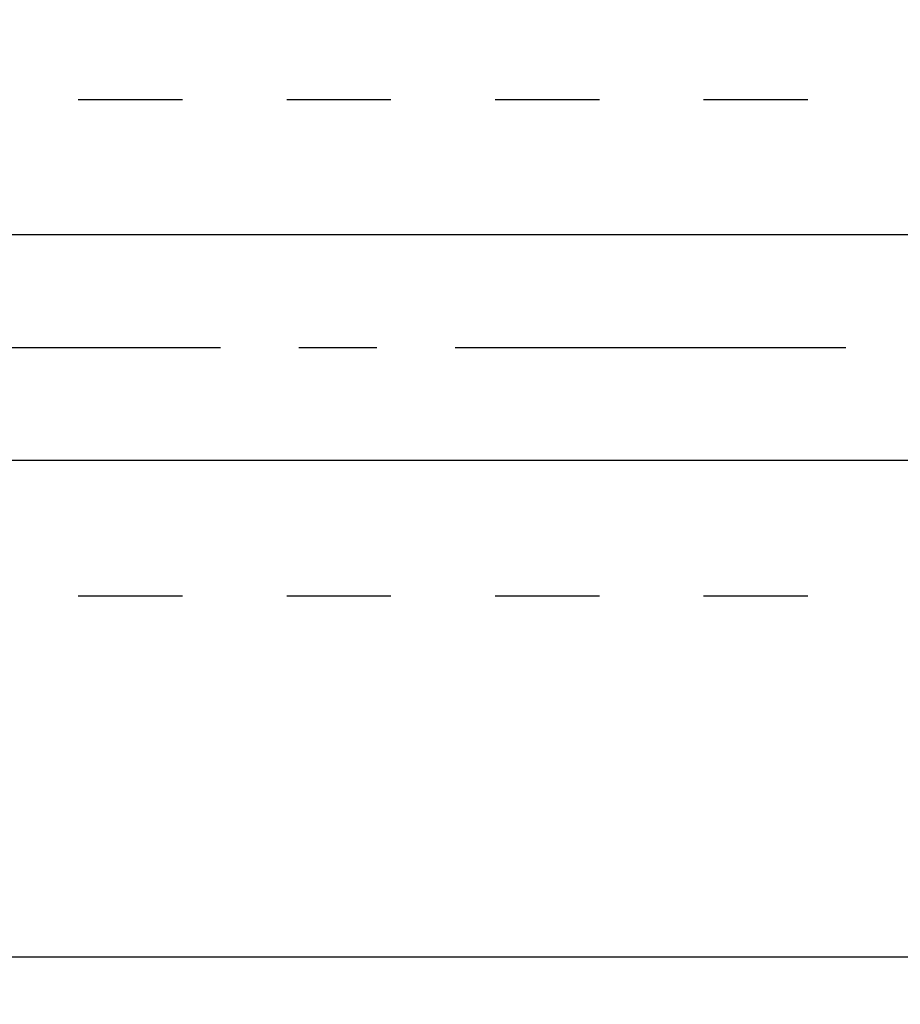
# Model space of a CAD drawing. Units: millimetres. Extents: x 0 to 420, y 0 to 297.
# Drawn here: x 173 to 193, y 142 to 164 of the extents above; entities that cross this region are included whole.
import ezdxf
from ezdxf.enums import TextEntityAlignment as Align

# ---------------------------------------------------------------- set-up
doc = ezdxf.new("R2010")
doc.units = ezdxf.units.MM
doc.header["$LTSCALE"] = 23.1
doc.linetypes.add('CENTER', pattern=[0.6, 0.375, -0.075, 0.075, -0.075])
doc.linetypes.add('HIDDEN', pattern=[0.2, 0.1, -0.1])
doc.layers.get('0').update_dxf_attribs({"linetype": 'CONTINUOUS'})
for name, color, linetype in [('30338291_AXIS', 7, 'CONTINUOUS'), ('30338291_CL', 7, 'CONTINUOUS'), ('30338291_DIM', 7, 'CONTINUOUS'), ('30338291_HL', 7, 'CONTINUOUS')]:
    doc.layers.add(name, color=color, linetype=linetype)
doc.styles.get("Standard").update_dxf_attribs({"font": 'TXT.SHX', "width": 0.7})
doc.dimstyles.new('DIMSTYLE_4', dxfattribs={"dimtxt": 3.5, "dimasz": 3.5, "dimexe": 0.18, "dimexo": 0.0625, "dimgap": 0.09, "dimtad": 1, "dimdec": 3, "dimdsep": 46, "dimtxsty": 'STANDARD', "dimblk": '_FILLED', "dimblk1": '_FILLED', "dimblk2": '_FILLED', "dimcen": 0.09, "dimclrt": 2, "dimadec": 0, "dimazin": 0, "dimtp": 0.05, "dimtm": 0.05, "dimtfac": 1, "dimtdec": 3, "dimtofl": 0, "dimtmove": 0, "dimatfit": 3, "dimldrblk": '_FILLED', "dimfxl": 1, "dimtolj": 1, "dimarcsym": 0})

# ---------------------------------------------------------------- blocks, each defined once
blk = doc.blocks.new('_FILLED')
at = {"color": 0, "linetype": 'BYBLOCK'}
blk.add_solid([(0, 0), (-1, 0.125), (-1, -0.125)], dxfattribs=at)
blk = doc.blocks.new('*D7')
at = {"layer": '30338291_DIM', "color": 3, "linetype": 'CONTINUOUS'}
for p, q in [((58.803, 159.169), (58.803, 165.169)), ((58.803, 165.169), (58.803, 156.669)), ((245.703, 159.169), (57.303, 159.169)), ((58.803, 142.442), (58.803, 156.669)), ((245.703, 154.169), (57.303, 154.169)), ((58.803, 154.169), (58.803, 142.442))]:
    blk.add_line(p, q, dxfattribs=at)
at = {"layer": '30338291_DIM', "color": 3, "linetype": 'CONTINUOUS', "xscale": 3.5, "yscale": 3.5, "zscale": 3.5}
for p, rotation in [((58.803, 159.169), 270), ((58.803, 154.169), 90)]:
    blk.add_blockref('_FILLED', p, dxfattribs=dict(at, rotation=rotation))
at = {"layer": '30338291_DIM', "color": 2, "linetype": 'CONTINUOUS'}
for s, width, p in [('5', 0.714286, (57.928, 147.942)), ('M', 0.857143, (57.928, 145.442))]:
    blk.add_text(s, height=3.5, rotation=90, dxfattribs=dict(at, width=width)).set_placement(p, align=Align.RIGHT)

msp = doc.modelspace()

# ---------------------------------------------------------------- linework, layer by layer
at = {"layer": '30338291_AXIS', "color": 3, "linetype": 'CENTER'}
msp.add_line((302.2034, 156.6688), (63.8034, 156.6688), dxfattribs=at)
at = {"layer": '30338291_CL', "color": 7, "linetype": 'CONTINUOUS'}
msp.add_line((166.2534, 143.1688), (247.2034, 143.1688), dxfattribs=at)
at = {"layer": '30338291_HL', "color": 6, "linetype": 'HIDDEN'}
for p, q in [((141.9675, 162.1688), (243.8034, 162.1688)), ((141.9675, 151.1688), (243.8034, 151.1688))]:
    msp.add_line(p, q, dxfattribs=at)

# ---------------------------------------------------------------- dimensions: what is measured, and where the dimension line sits
at = {"layer": '30338291_DIM', "color": 3, "linetype": 'CONTINUOUS'}
dim = msp.add_linear_dim(base=(58.8034, 159.1688), p1=(245.7034, 154.1688), p2=(245.7034, 159.1688), angle=90, text='M<>', dimstyle='DIMSTYLE_4', dxfattribs=at)
dim.commit()
dim.dimension.update_dxf_attribs({"geometry": '*D7', "text_midpoint": (57.4106, 142.7331), "dimtype": 160})

doc.saveas('drawing.dxf')
